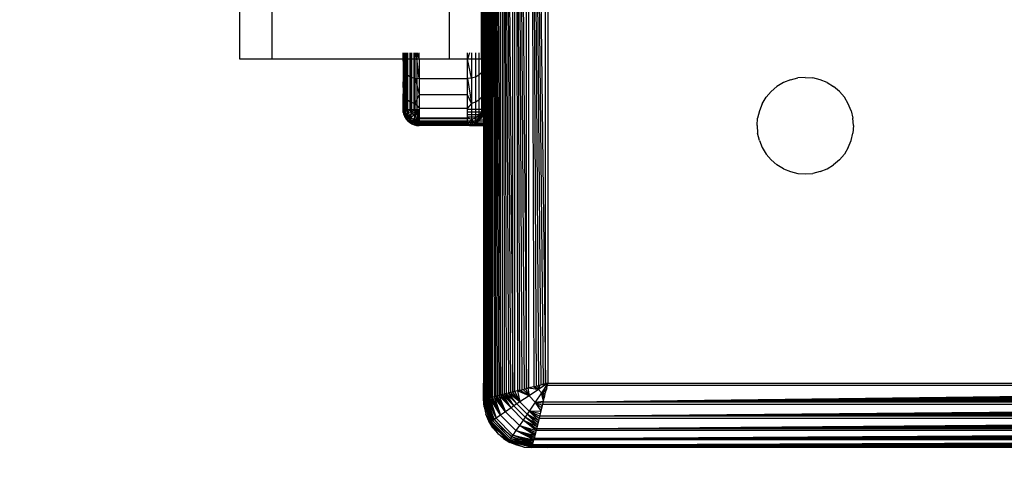
# Model space of a CAD drawing. Units: millimetres. Extents: x 21801 to 28795, y -7629 to 235.
# Drawn here: x 25387 to 25448, y -4047 to -4020 of the extents above; entities that cross this region are included whole.
import ezdxf

# ---------------------------------------------------------------- set-up
doc = ezdxf.new("R2010")
doc.units = ezdxf.units.MM
doc.layers.add('Strefa bezpieczna', color=8, linetype='Continuous')
doc.dimstyles.get("Standard").update_dxf_attribs({"dimtxt": 180, "dimasz": 200, "dimexe": 0.18, "dimexo": 0.0625, "dimgap": 200, "dimtad": 0, "dimtih": 1, "dimtoh": 1, "dimlfac": 0.001, "dimzin": 0, "dimdsep": 46, "dimtxsty": 'Standard', "dimcen": 0.09, "dimse1": 1, "dimse2": 1, "dimadec": 0, "dimazin": 0, "dimtfac": 1, "dimtdec": 4, "dimtofl": 0, "dimtmove": 0, "dimatfit": 3, "dimfxl": 1, "dimtolj": 1, "dimtzin": 0, "dimarcsym": 0})

# ---------------------------------------------------------------- blocks, each defined once
blk = doc.blocks.new('*D104')
at = {"layer": 'Defpoints', "color": 0}
for p in [(24705.86, -1108.482), (22039.264, -7629.137), (26341.377, -7629.137)]:
    blk.add_point(p, dxfattribs=at)
at = {"layer": 'Strefa bezpieczna', "color": 0, "lineweight": -2}
for p, q in [((22039.264, -1308.482), (22039.264, -4078.81)), ((22039.264, -7429.137), (22039.264, -4658.81))]:
    blk.add_line(p, q, dxfattribs=at)
at = {"layer": 'Strefa bezpieczna', "color": 0}
for points in [[(22072.597, -1308.482), (22005.931, -1308.482), (22039.264, -1108.482)], [(22005.931, -7429.137), (22072.597, -7429.137), (22039.264, -7629.137)]]:
    blk.add_solid(points, dxfattribs=at)
at = {"layer": 'Strefa bezpieczna', "color": 0, "insert": (22039.264, -4368.81), "char_height": 180, "attachment_point": 5}
blk.add_mtext('\\A1;6.52', dxfattribs=at)
blk = doc.blocks.new('*D105')
at = {"layer": 'Defpoints', "color": 0}
for p in [(26205.348, -2616.193), (23235.894, -5665.285), (26441.36, -5665.285)]:
    blk.add_point(p, dxfattribs=at)
at = {"layer": 'Strefa bezpieczna', "color": 0, "lineweight": -2}
for p, q in [((23235.894, -2816.193), (23235.894, -3794.19)), ((23235.894, -5465.285), (23235.894, -4374.19))]:
    blk.add_line(p, q, dxfattribs=at)
at = {"layer": 'Strefa bezpieczna', "color": 0}
for points in [[(23269.227, -2816.193), (23202.561, -2816.193), (23235.894, -2616.193)], [(23202.561, -5465.285), (23269.227, -5465.285), (23235.894, -5665.285)]]:
    blk.add_solid(points, dxfattribs=at)
at = {"layer": 'Strefa bezpieczna', "color": 0, "insert": (23235.894, -4084.19), "char_height": 180, "attachment_point": 5}
blk.add_mtext('\\A1;3.05', dxfattribs=at)

msp = doc.modelspace()

# ---------------------------------------------------------------- linework, layer by layer
for p, q in [((25415.957, -4043.2), (25415.957, -3959.549)), ((25416.037, -4043.33), (25416.037, -3959.419)), ((25416.037, -3959.419), (25416.34, -4043.254)), ((25416.037, -3959.419), (25416.271, -4043.272)), ((25416.037, -3959.419), (25416.203, -4043.289)), ((25416.037, -3959.419), (25416.141, -4043.304)), ((25416.037, -3959.419), (25416.086, -4043.318)), ((25416.34, -4043.254), (25416.345, -3959.496)), ((25416.425, -4043.233), (25416.425, -3959.516)), ((25416.425, -3959.516), (25416.917, -4043.11)), ((25416.425, -3959.516), (25416.807, -4043.138)), ((25416.425, -3959.516), (25416.703, -4043.164)), ((25416.425, -3959.516), (25416.605, -4043.188)), ((25416.425, -3959.516), (25416.512, -4043.211)), ((25416.917, -4043.11), (25416.917, -3959.639)), ((25417.032, -4043.081), (25417.032, -3959.667)), ((25417.032, -3959.667), (25417.671, -4042.922)), ((25417.032, -3959.667), (25417.535, -4042.956)), ((25417.032, -3959.667), (25417.404, -4042.989)), ((25417.032, -3959.667), (25417.275, -4043.021)), ((25417.032, -3959.667), (25417.151, -4043.052)), ((25417.671, -4042.922), (25417.671, -3959.827)), ((25417.81, -4042.887), (25417.81, -3959.862)), ((25417.81, -3959.862), (25418.536, -4042.705)), ((25417.81, -3959.862), (25418.388, -4042.742)), ((25417.81, -3959.862), (25418.241, -4042.779)), ((25417.81, -3959.862), (25418.095, -4042.816)), ((25417.81, -3959.862), (25417.966, -4042.848)), ((25418.536, -4042.705), (25418.536, -3960.043)), ((25418.685, -4042.668), (25418.685, -3960.081)), ((25418.685, -3960.081), (25419.718, -4042.41)), ((25418.685, -3960.081), (25419.573, -4042.446)), ((25418.685, -3960.081), (25419.427, -4042.483)), ((25418.685, -3960.081), (25419.28, -4042.519)), ((25418.685, -3960.081), (25419.132, -4042.556)), ((25418.685, -3960.081), (25418.983, -4042.594)), ((25419.718, -4042.41), (25419.718, -3960.339)), ((25419.86, -3960.374), (25419.86, -4042.374)), ((25402.716, -4022.239), (25402.716, -3998.362)), ((25413.716, -3998.362), (25413.716, -4022.239)), ((25415.86, -4006.355), (25415.957, -4043.2)), ((25415.716, -4016.374), (25415.716, -4022.239)), ((25415.86, -4025.374), (25415.86, -4016.374)), ((25400.716, -4022.239), (25400.716, -4017.461)), ((25415.726, -4018.833), (25415.726, -4021.124)), ((25415.826, -4021.004), (25415.826, -4018.771)), ((25415.86, -4019.156), (25415.86, -4020.46)), ((25415.826, -4021.004), (25415.726, -4021.124)), ((25415.86, -4020.46), (25415.826, -4021.004)), ((25415.826, -4022.921), (25415.826, -4021.004)), ((25415.826, -4021.004), (25415.86, -4021.664)), ((25415.86, -4022.738), (25415.826, -4021.004)), ((25415.726, -4021.124), (25415.726, -4023.092)), ((25410.86, -4022.239), (25410.86, -4021.845)), ((25410.894, -4022.921), (25410.865, -4021.845)), ((25410.894, -4021.845), (25410.894, -4022.921)), ((25410.909, -4022.239), (25410.909, -4021.845)), ((25410.969, -4022.239), (25410.969, -4021.845)), ((25410.994, -4023.092), (25410.994, -4021.845)), ((25411.051, -4021.845), (25411.051, -4022.239)), ((25411.153, -4022.239), (25411.153, -4021.845)), ((25411.153, -4023.238), (25411.153, -4021.845)), ((25411.272, -4021.845), (25411.272, -4022.239)), ((25411.36, -4023.351), (25411.36, -4021.845)), ((25411.406, -4022.239), (25411.406, -4021.845)), ((25411.551, -4022.239), (25411.551, -4021.845)), ((25411.601, -4023.421), (25411.601, -4021.845)), ((25411.86, -4023.445), (25411.662, -4021.845)), ((25411.704, -4021.845), (25411.704, -4022.239)), ((25411.742, -4021.845), (25411.86, -4022.252)), ((25411.86, -4022.252), (25411.86, -4021.845)), ((25414.86, -4022.252), (25414.86, -4021.845)), ((25414.978, -4021.845), (25414.86, -4022.252)), ((25415.119, -4021.845), (25415.119, -4023.421)), ((25415.36, -4021.845), (25415.36, -4023.351)), ((25415.567, -4021.845), (25415.567, -4023.238)), ((25402.716, -4022.239), (25400.716, -4022.239)), ((25410.86, -4022.239), (25402.716, -4022.239)), ((25410.909, -4022.239), (25410.86, -4022.239)), ((25410.86, -4022.239), (25410.86, -4025.374)), ((25410.86, -4022.738), (25410.894, -4022.921)), ((25410.86, -4022.738), (25410.894, -4024.393)), ((25410.909, -4025.374), (25410.909, -4022.239)), ((25410.969, -4022.239), (25410.909, -4022.239)), ((25410.969, -4025.374), (25410.969, -4022.239)), ((25411.051, -4022.239), (25410.969, -4022.239)), ((25411.051, -4022.239), (25411.051, -4025.374)), ((25411.153, -4022.239), (25411.051, -4022.239)), ((25411.153, -4025.374), (25411.153, -4022.239)), ((25411.272, -4022.239), (25411.153, -4022.239)), ((25411.272, -4022.239), (25411.272, -4025.374)), ((25411.406, -4022.239), (25411.272, -4022.239)), ((25411.406, -4025.374), (25411.406, -4022.239)), ((25411.551, -4022.239), (25411.406, -4022.239)), ((25411.551, -4025.374), (25411.551, -4022.239)), ((25411.704, -4022.239), (25411.551, -4022.239)), ((25411.704, -4022.239), (25411.704, -4025.374)), ((25411.86, -4022.252), (25411.704, -4022.239)), ((25413.716, -4022.239), (25411.86, -4022.252)), ((25411.86, -4022.252), (25411.86, -4023.445)), ((25414.86, -4022.252), (25413.716, -4022.239)), ((25415.716, -4022.239), (25414.86, -4022.252)), ((25414.86, -4023.445), (25414.86, -4022.252)), ((25415.119, -4023.421), (25414.86, -4022.252)), ((25415.86, -4022.738), (25415.826, -4022.921)), ((25410.894, -4022.921), (25410.994, -4023.092)), ((25410.894, -4022.921), (25410.894, -4024.393)), ((25410.994, -4024.602), (25410.994, -4023.092)), ((25410.994, -4023.092), (25411.153, -4023.238)), ((25411.153, -4024.781), (25411.153, -4023.238)), ((25411.153, -4023.238), (25411.36, -4023.351)), ((25411.36, -4024.919), (25411.36, -4023.351)), ((25411.36, -4023.351), (25411.601, -4023.421)), ((25411.601, -4025.005), (25411.601, -4023.421)), ((25411.601, -4023.421), (25411.86, -4023.445)), ((25411.601, -4023.421), (25411.86, -4024.465)), ((25411.86, -4023.445), (25414.86, -4023.445)), ((25411.86, -4023.445), (25411.86, -4024.465)), ((25415.119, -4023.421), (25414.86, -4023.445)), ((25414.86, -4024.465), (25414.86, -4023.445)), ((25414.86, -4023.445), (25415.119, -4025.005)), ((25415.36, -4023.351), (25415.119, -4023.421)), ((25415.119, -4023.421), (25415.119, -4025.005)), ((25415.567, -4023.238), (25415.36, -4023.351)), ((25415.36, -4023.351), (25415.36, -4024.919)), ((25415.726, -4023.092), (25415.567, -4023.238)), ((25415.567, -4023.238), (25415.567, -4024.781)), ((25415.826, -4022.921), (25415.726, -4023.092)), ((25415.726, -4023.092), (25415.726, -4024.602)), ((25415.826, -4024.393), (25415.826, -4022.921)), ((25415.826, -4022.921), (25415.86, -4023.656)), ((25434.933, -4023.521), (25435.391, -4023.411)), ((25435.86, -4023.374), (25435.391, -4023.411)), ((25435.86, -4023.374), (25436.329, -4023.411)), ((25436.787, -4023.521), (25436.329, -4023.411)), ((25410.894, -4024.393), (25410.86, -4023.656)), ((25415.826, -4024.393), (25415.86, -4023.656)), ((25433.739, -4024.253), (25434.097, -4023.947)), ((25434.498, -4023.701), (25434.097, -4023.947)), ((25434.933, -4023.521), (25434.498, -4023.701)), ((25437.222, -4023.701), (25436.787, -4023.521)), ((25437.222, -4023.701), (25437.623, -4023.947)), ((25437.981, -4024.253), (25437.623, -4023.947)), ((25410.86, -4024.934), (25410.86, -4024.393)), ((25410.86, -4024.393), (25410.894, -4024.393)), ((25410.894, -4024.393), (25410.994, -4024.602)), ((25410.894, -4024.393), (25410.894, -4025.318)), ((25410.994, -4025.551), (25410.994, -4024.602)), ((25410.994, -4024.602), (25411.153, -4024.781)), ((25411.601, -4025.005), (25411.86, -4024.465)), ((25411.86, -4024.465), (25411.86, -4025.284)), ((25414.86, -4024.465), (25411.86, -4024.465)), ((25414.86, -4025.284), (25414.86, -4024.465)), ((25415.119, -4025.005), (25414.86, -4024.465)), ((25415.726, -4024.602), (25415.567, -4024.781)), ((25415.826, -4024.393), (25415.726, -4024.602)), ((25415.726, -4024.602), (25415.726, -4025.551)), ((25415.826, -4025.318), (25415.826, -4024.393)), ((25415.86, -4024.393), (25415.826, -4024.393)), ((25433.187, -4025.012), (25433.433, -4024.611)), ((25433.739, -4024.253), (25433.433, -4024.611)), ((25437.981, -4024.253), (25438.287, -4024.611)), ((25438.533, -4025.012), (25438.287, -4024.611)), ((25410.86, -4025.264), (25410.86, -4024.934)), ((25410.86, -4024.934), (25410.894, -4025.318)), ((25410.86, -4025.374), (25410.86, -4025.264)), ((25410.894, -4025.318), (25410.86, -4025.264)), ((25410.86, -4025.264), (25410.872, -4025.531)), ((25411.153, -4025.751), (25411.153, -4024.781)), ((25411.153, -4024.781), (25411.36, -4024.919)), ((25411.36, -4025.904), (25411.36, -4024.919)), ((25411.36, -4024.919), (25411.601, -4025.005)), ((25411.601, -4026.001), (25411.601, -4025.005)), ((25411.601, -4025.005), (25411.86, -4025.284)), ((25411.86, -4025.284), (25414.86, -4025.284)), ((25411.86, -4025.284), (25411.86, -4025.374)), ((25415.119, -4025.005), (25414.86, -4025.284)), ((25414.86, -4025.374), (25414.86, -4025.284)), ((25415.36, -4024.919), (25415.119, -4025.005)), ((25415.119, -4025.005), (25415.119, -4026.001)), ((25415.567, -4024.781), (25415.36, -4024.919)), ((25415.36, -4024.919), (25415.36, -4025.904)), ((25415.567, -4024.781), (25415.567, -4025.751)), ((25415.86, -4024.934), (25415.826, -4025.318)), ((25415.826, -4025.318), (25415.86, -4025.264)), ((25415.848, -4025.531), (25415.86, -4025.264)), ((25433.187, -4025.012), (25433.007, -4025.447)), ((25438.713, -4025.447), (25438.533, -4025.012)), ((25410.86, -4025.374), (25410.872, -4025.531)), ((25410.86, -4025.374), (25410.909, -4025.374)), ((25410.894, -4025.318), (25410.872, -4025.531)), ((25410.927, -4025.624), (25410.872, -4025.374)), ((25410.872, -4025.531), (25410.872, -4025.374)), ((25410.872, -4025.531), (25410.909, -4025.683)), ((25410.927, -4025.624), (25410.872, -4025.531)), ((25410.894, -4025.318), (25410.994, -4025.551)), ((25410.894, -4025.318), (25410.909, -4025.683)), ((25410.909, -4025.374), (25410.969, -4025.374)), ((25410.927, -4025.624), (25410.909, -4025.374)), ((25410.909, -4025.374), (25411.024, -4025.599)), ((25410.909, -4025.683), (25410.994, -4025.551)), ((25410.909, -4025.683), (25410.927, -4025.624)), ((25410.909, -4025.683), (25410.969, -4025.828)), ((25410.927, -4025.624), (25411.024, -4025.599)), ((25411.024, -4025.857), (25410.927, -4025.624)), ((25410.969, -4025.374), (25411.051, -4025.374)), ((25410.969, -4025.374), (25411.024, -4025.599)), ((25410.969, -4025.828), (25410.994, -4025.551)), ((25410.969, -4025.828), (25411.051, -4025.962)), ((25410.969, -4025.828), (25411.024, -4025.857)), ((25410.994, -4025.551), (25411.153, -4025.751)), ((25410.994, -4025.551), (25411.051, -4025.962)), ((25411.024, -4025.599), (25411.051, -4025.374)), ((25411.024, -4025.599), (25411.177, -4025.557)), ((25411.024, -4025.599), (25411.11, -4025.807)), ((25411.024, -4025.857), (25411.11, -4025.807)), ((25411.177, -4026.057), (25411.024, -4025.857)), ((25411.024, -4025.857), (25411.051, -4025.962)), ((25411.153, -4026.081), (25411.024, -4025.857)), ((25411.051, -4025.374), (25411.153, -4025.374)), ((25411.177, -4025.557), (25411.051, -4025.374)), ((25411.153, -4025.751), (25411.051, -4025.962)), ((25411.11, -4025.807), (25411.248, -4025.728)), ((25411.11, -4025.807), (25411.248, -4025.987)), ((25411.153, -4025.374), (25411.272, -4025.374)), ((25411.153, -4025.374), (25411.177, -4025.557)), ((25411.153, -4025.374), (25411.377, -4025.504)), ((25411.153, -4026.081), (25411.153, -4025.751)), ((25411.153, -4025.751), (25411.36, -4025.904)), ((25411.153, -4026.081), (25411.36, -4025.904)), ((25411.177, -4025.557), (25411.377, -4025.504)), ((25411.177, -4025.557), (25411.248, -4025.728)), ((25411.248, -4025.728), (25411.427, -4025.624)), ((25411.248, -4025.728), (25411.36, -4025.874)), ((25411.248, -4025.987), (25411.36, -4025.874)), ((25411.272, -4025.374), (25411.406, -4025.374)), ((25411.377, -4025.504), (25411.272, -4025.374)), ((25411.36, -4025.904), (25411.272, -4026.183)), ((25411.36, -4025.874), (25411.506, -4025.728)), ((25411.36, -4025.874), (25411.506, -4025.987)), ((25411.406, -4026.265), (25411.36, -4025.904)), ((25411.36, -4025.904), (25411.601, -4026.001)), ((25411.406, -4025.374), (25411.377, -4025.504)), ((25411.377, -4025.504), (25411.61, -4025.441)), ((25411.377, -4025.504), (25411.427, -4025.624)), ((25411.406, -4025.374), (25411.551, -4025.374)), ((25411.406, -4025.374), (25411.61, -4025.441)), ((25411.427, -4025.624), (25411.636, -4025.504)), ((25411.427, -4025.624), (25411.506, -4025.728)), ((25411.506, -4025.728), (25411.677, -4025.557)), ((25411.506, -4025.728), (25411.61, -4025.807)), ((25411.506, -4025.987), (25411.61, -4025.807)), ((25411.551, -4025.374), (25411.704, -4025.374)), ((25411.551, -4025.374), (25411.61, -4025.441)), ((25411.601, -4026.001), (25411.86, -4025.885)), ((25411.61, -4025.441), (25411.86, -4025.374)), ((25411.61, -4025.441), (25411.704, -4025.374)), ((25411.61, -4025.441), (25411.636, -4025.504)), ((25411.61, -4025.807), (25411.731, -4025.599)), ((25411.61, -4025.807), (25411.731, -4025.857)), ((25411.636, -4025.504), (25411.86, -4025.374)), ((25411.636, -4025.504), (25411.677, -4025.557)), ((25411.677, -4025.557), (25411.86, -4025.374)), ((25411.677, -4025.557), (25411.731, -4025.599)), ((25411.677, -4026.057), (25411.731, -4025.857)), ((25411.704, -4025.374), (25411.86, -4025.374)), ((25411.731, -4025.599), (25411.86, -4025.374)), ((25411.731, -4025.599), (25411.793, -4025.624)), ((25411.731, -4025.857), (25411.793, -4025.624)), ((25411.86, -4025.683), (25411.731, -4025.857)), ((25411.731, -4025.857), (25411.86, -4025.828)), ((25411.731, -4025.857), (25411.86, -4025.962)), ((25411.793, -4025.624), (25411.86, -4025.374)), ((25411.793, -4025.624), (25411.86, -4025.531)), ((25411.793, -4025.624), (25411.86, -4025.683)), ((25411.86, -4025.374), (25411.86, -4025.885)), ((25411.86, -4025.885), (25414.86, -4025.885)), ((25411.86, -4025.885), (25411.86, -4025.962)), ((25415.86, -4025.374), (25414.86, -4025.374)), ((25414.86, -4025.531), (25414.86, -4025.374)), ((25415.848, -4025.531), (25414.86, -4025.531)), ((25414.86, -4025.683), (25414.86, -4025.531)), ((25414.86, -4025.683), (25415.811, -4025.683)), ((25414.86, -4025.828), (25414.86, -4025.683)), ((25414.86, -4025.828), (25415.751, -4025.828)), ((25414.86, -4025.885), (25414.86, -4025.828)), ((25414.86, -4025.957), (25414.86, -4025.885)), ((25415.119, -4026.001), (25414.86, -4025.885)), ((25415.36, -4025.904), (25415.119, -4026.001)), ((25415.36, -4025.904), (25415.314, -4026.265)), ((25415.567, -4025.751), (25415.36, -4025.904)), ((25415.36, -4025.904), (25415.448, -4026.183)), ((25415.567, -4025.751), (25415.448, -4026.183)), ((25415.726, -4025.551), (25415.567, -4025.751)), ((25415.567, -4026.081), (25415.726, -4025.551)), ((25415.567, -4025.751), (25415.567, -4026.081)), ((25415.726, -4025.551), (25415.669, -4025.962)), ((25415.669, -4025.962), (25415.751, -4025.828)), ((25415.826, -4025.318), (25415.726, -4025.551)), ((25415.726, -4025.551), (25415.811, -4025.683)), ((25415.726, -4025.551), (25415.751, -4025.828)), ((25415.811, -4025.683), (25415.751, -4025.828)), ((25415.751, -4025.828), (25415.86, -4025.816)), ((25415.826, -4025.318), (25415.811, -4025.683)), ((25415.848, -4025.531), (25415.811, -4025.683)), ((25415.811, -4025.683), (25415.86, -4025.668)), ((25415.826, -4025.318), (25415.848, -4025.531)), ((25415.848, -4025.531), (25415.86, -4025.374)), ((25415.848, -4025.531), (25415.86, -4025.668)), ((25415.86, -4025.668), (25415.86, -4025.816)), ((25415.86, -4025.816), (25415.86, -4025.955)), ((25432.86, -4026.374), (25432.897, -4025.905)), ((25433.007, -4025.447), (25432.897, -4025.905)), ((25438.713, -4025.447), (25438.823, -4025.905)), ((25438.86, -4026.374), (25438.823, -4025.905)), ((25411.051, -4025.962), (25411.153, -4026.081)), ((25411.153, -4026.081), (25411.177, -4026.057)), ((25411.153, -4026.081), (25411.272, -4026.183)), ((25411.177, -4026.057), (25411.248, -4025.987)), ((25411.377, -4026.211), (25411.177, -4026.057)), ((25411.177, -4026.057), (25411.272, -4026.183)), ((25411.248, -4025.987), (25411.427, -4026.124)), ((25411.272, -4026.183), (25411.406, -4026.265)), ((25411.377, -4026.211), (25411.272, -4026.183)), ((25411.377, -4026.211), (25411.427, -4026.124)), ((25411.61, -4026.307), (25411.377, -4026.211)), ((25411.406, -4026.265), (25411.377, -4026.211)), ((25411.406, -4026.265), (25411.601, -4026.001)), ((25411.406, -4026.265), (25411.551, -4026.325)), ((25411.427, -4026.124), (25411.506, -4025.987)), ((25411.427, -4026.124), (25411.636, -4026.211)), ((25411.506, -4025.987), (25411.677, -4026.057)), ((25411.551, -4026.325), (25411.601, -4026.001)), ((25411.551, -4026.325), (25411.61, -4026.307)), ((25411.551, -4026.325), (25411.704, -4026.362)), ((25411.601, -4026.001), (25411.86, -4026.251)), ((25411.601, -4026.001), (25411.704, -4026.362)), ((25411.61, -4026.307), (25411.636, -4026.211)), ((25411.86, -4026.265), (25411.61, -4026.307)), ((25411.61, -4026.307), (25411.704, -4026.362)), ((25411.61, -4026.307), (25411.86, -4026.362)), ((25411.61, -4026.307), (25411.86, -4026.325)), ((25411.636, -4026.211), (25411.677, -4026.057)), ((25411.636, -4026.211), (25411.86, -4026.081)), ((25411.636, -4026.211), (25411.86, -4026.183)), ((25411.636, -4026.211), (25411.86, -4026.265)), ((25411.86, -4025.962), (25411.677, -4026.057)), ((25411.86, -4026.081), (25411.677, -4026.057)), ((25411.704, -4026.362), (25411.86, -4026.251)), ((25411.704, -4026.362), (25411.86, -4026.374)), ((25411.86, -4026.362), (25411.704, -4026.362)), ((25414.86, -4025.957), (25411.86, -4025.962)), ((25411.86, -4025.962), (25411.86, -4026.081)), ((25411.86, -4026.081), (25411.86, -4026.183)), ((25411.86, -4026.081), (25414.86, -4026.081)), ((25411.86, -4026.183), (25411.86, -4026.251)), ((25414.86, -4026.187), (25411.86, -4026.183)), ((25414.86, -4026.251), (25411.86, -4026.251)), ((25411.86, -4026.251), (25411.86, -4026.325)), ((25411.86, -4026.325), (25411.86, -4026.374)), ((25411.86, -4026.325), (25414.86, -4026.329)), ((25414.86, -4026.374), (25411.86, -4026.374)), ((25415.669, -4025.962), (25414.86, -4025.957)), ((25414.86, -4026.081), (25414.86, -4025.957)), ((25415.119, -4026.001), (25414.86, -4026.251)), ((25414.86, -4026.187), (25414.86, -4026.081)), ((25414.86, -4026.081), (25415.567, -4026.081)), ((25414.86, -4026.251), (25414.86, -4026.187)), ((25415.441, -4026.188), (25414.86, -4026.187)), ((25414.86, -4026.329), (25414.86, -4026.251)), ((25414.86, -4026.251), (25415.314, -4026.265)), ((25414.86, -4026.251), (25415.016, -4026.362)), ((25414.86, -4026.329), (25415.169, -4026.325)), ((25414.86, -4026.374), (25414.86, -4026.329)), ((25415.005, -4026.364), (25414.86, -4026.374)), ((25415.005, -4026.364), (25415.169, -4026.325)), ((25415.005, -4026.364), (25415.86, -4026.374)), ((25415.119, -4026.001), (25415.016, -4026.362)), ((25415.119, -4026.001), (25415.314, -4026.265)), ((25415.119, -4026.001), (25415.169, -4026.325)), ((25415.314, -4026.265), (25415.169, -4026.325)), ((25415.169, -4026.325), (25415.86, -4026.33)), ((25415.441, -4026.188), (25415.314, -4026.265)), ((25415.314, -4026.265), (25415.86, -4026.272)), ((25415.441, -4026.188), (25415.567, -4026.081)), ((25415.441, -4026.188), (25415.86, -4026.188)), ((25415.669, -4025.962), (25415.567, -4026.081)), ((25415.567, -4026.081), (25415.86, -4026.081)), ((25415.669, -4025.962), (25415.86, -4025.955)), ((25415.86, -4025.955), (25415.86, -4026.081)), ((25415.86, -4026.081), (25415.86, -4026.188)), ((25415.86, -4026.188), (25415.86, -4026.272)), ((25415.86, -4026.272), (25415.86, -4026.33)), ((25415.86, -4026.33), (25415.86, -4026.374)), ((25415.86, -4026.374), (25415.86, -4042.374)), ((25415.86, -4026.374), (25415.902, -4042.908)), ((25432.86, -4026.374), (25432.897, -4026.844)), ((25438.86, -4026.374), (25438.823, -4026.844)), ((25433.007, -4027.301), (25432.897, -4026.844)), ((25438.713, -4027.301), (25438.823, -4026.844)), ((25433.007, -4027.301), (25433.187, -4027.736)), ((25433.187, -4027.736), (25433.433, -4028.138)), ((25438.533, -4027.736), (25438.287, -4028.138)), ((25438.533, -4027.736), (25438.713, -4027.301)), ((25433.739, -4028.496), (25433.433, -4028.138)), ((25437.981, -4028.496), (25438.287, -4028.138)), ((25433.739, -4028.496), (25434.097, -4028.801)), ((25434.498, -4029.047), (25434.097, -4028.801)), ((25437.222, -4029.047), (25437.623, -4028.801)), ((25437.981, -4028.496), (25437.623, -4028.801)), ((25434.498, -4029.047), (25434.933, -4029.228)), ((25434.933, -4029.228), (25435.391, -4029.337)), ((25435.391, -4029.337), (25435.86, -4029.374)), ((25435.86, -4029.374), (25436.329, -4029.337)), ((25436.787, -4029.228), (25436.329, -4029.337)), ((25436.787, -4029.228), (25437.222, -4029.047)), ((25415.902, -4042.908), (25415.86, -4042.374)), ((25415.86, -4043.374), (25415.86, -4042.374)), ((25419.86, -4042.374), (25419.272, -4042.767)), ((25419.86, -4042.374), (25419.427, -4042.483)), ((25419.86, -4042.374), (25419.468, -4042.963)), ((25419.573, -4042.446), (25419.718, -4042.41)), ((25419.718, -4042.41), (25419.86, -4042.374)), ((25419.815, -4042.555), (25419.86, -4042.374)), ((25419.824, -4042.517), (25419.86, -4042.374)), ((25419.86, -4042.374), (25501.86, -4042.374)), ((25415.909, -4043), (25415.902, -4042.908)), ((25415.909, -4043), (25415.902, -4043.364)), ((25415.957, -4043.2), (25415.909, -4043)), ((25417.275, -4043.021), (25417.151, -4043.052)), ((25417.404, -4042.989), (25417.275, -4043.021)), ((25417.75, -4043.789), (25417.275, -4043.021)), ((25417.933, -4043.665), (25417.275, -4043.021)), ((25417.535, -4042.956), (25417.404, -4042.989)), ((25417.933, -4043.665), (25417.404, -4042.989)), ((25418.119, -4043.54), (25417.404, -4042.989)), ((25417.671, -4042.922), (25417.535, -4042.956)), ((25417.535, -4042.956), (25418.119, -4043.54)), ((25417.81, -4042.887), (25417.671, -4042.922)), ((25418.119, -4043.54), (25417.671, -4042.922)), ((25417.966, -4042.848), (25417.81, -4042.887)), ((25417.81, -4042.887), (25418.119, -4043.54)), ((25418.095, -4042.816), (25417.966, -4042.848)), ((25417.966, -4042.848), (25418.119, -4043.54)), ((25418.689, -4043.156), (25417.966, -4042.848)), ((25418.095, -4042.816), (25418.241, -4042.779)), ((25418.146, -4042.803), (25418.689, -4043.156)), ((25418.241, -4042.779), (25418.388, -4042.742)), ((25418.689, -4043.156), (25418.315, -4042.761)), ((25418.388, -4042.742), (25418.536, -4042.705)), ((25418.47, -4042.722), (25418.689, -4043.156)), ((25418.536, -4042.705), (25418.685, -4042.668)), ((25418.612, -4042.686), (25418.689, -4043.156)), ((25419.272, -4042.767), (25418.612, -4042.686)), ((25418.983, -4042.594), (25418.685, -4042.668)), ((25419.272, -4042.767), (25418.689, -4043.156)), ((25418.739, -4042.655), (25419.272, -4042.767)), ((25418.957, -4042.6), (25419.272, -4042.767)), ((25418.983, -4042.594), (25419.132, -4042.556)), ((25419.272, -4042.767), (25419.077, -4042.57)), ((25419.468, -4042.963), (25419.078, -4043.545)), ((25419.132, -4042.556), (25419.28, -4042.519)), ((25419.209, -4042.537), (25419.272, -4042.767)), ((25419.353, -4042.501), (25419.272, -4042.767)), ((25419.468, -4042.963), (25419.272, -4042.767)), ((25419.28, -4042.519), (25419.427, -4042.483)), ((25419.427, -4042.483), (25419.573, -4042.446)), ((25419.468, -4042.963), (25419.772, -4042.724)), ((25419.733, -4042.881), (25419.468, -4042.963)), ((25419.58, -4043.496), (25419.468, -4042.963)), ((25419.634, -4043.277), (25419.468, -4042.963)), ((25419.664, -4043.158), (25419.468, -4042.963)), ((25419.697, -4043.026), (25419.468, -4042.963)), ((25419.566, -4043.55), (25419.824, -4042.517)), ((25419.566, -4043.55), (25501.896, -4042.517)), ((25419.566, -4043.55), (25501.932, -4042.661)), ((25419.566, -4043.55), (25501.968, -4042.807)), ((25419.566, -4043.55), (25502.005, -4042.954)), ((25419.678, -4043.102), (25419.697, -4043.026)), ((25419.697, -4043.026), (25419.715, -4042.954)), ((25419.715, -4042.954), (25419.752, -4042.807)), ((25419.715, -4042.954), (25419.733, -4042.881)), ((25419.733, -4042.881), (25419.752, -4042.807)), ((25419.788, -4042.661), (25419.752, -4042.807)), ((25419.752, -4042.807), (25419.772, -4042.724)), ((25419.772, -4042.724), (25419.788, -4042.661)), ((25419.788, -4042.661), (25419.815, -4042.555)), ((25419.815, -4042.555), (25419.824, -4042.517)), ((25501.896, -4042.517), (25419.824, -4042.517)), ((25415.897, -4043.844), (25415.86, -4043.374)), ((25415.867, -4043.373), (25416.255, -4044.833)), ((25416.291, -4044.807), (25415.867, -4043.373)), ((25415.897, -4043.844), (25415.867, -4043.373)), ((25415.867, -4043.373), (25416.007, -4044.301)), ((25416.291, -4044.807), (25415.884, -4043.368)), ((25415.907, -4043.363), (25416.35, -4044.765)), ((25415.907, -4043.363), (25416.291, -4044.807)), ((25415.931, -4043.357), (25415.957, -4043.35)), ((25416.35, -4044.765), (25415.931, -4043.357)), ((25416.429, -4044.708), (25415.931, -4043.357)), ((25415.957, -4043.2), (25415.957, -4043.35)), ((25415.991, -4043.342), (25415.957, -4043.2)), ((25415.957, -4043.35), (25415.991, -4043.342)), ((25416.429, -4044.708), (25415.972, -4043.346)), ((25415.991, -4043.342), (25416.037, -4043.33)), ((25416.056, -4043.61), (25415.991, -4043.342)), ((25416.027, -4043.333), (25416.528, -4044.637)), ((25416.027, -4043.333), (25416.429, -4044.708)), ((25416.037, -4043.33), (25416.086, -4043.318)), ((25416.296, -4044.19), (25416.056, -4043.61)), ((25416.528, -4044.637), (25416.071, -4043.322)), ((25416.643, -4044.555), (25416.071, -4043.322)), ((25416.086, -4043.318), (25416.141, -4043.304)), ((25416.123, -4043.309), (25416.643, -4044.555)), ((25416.141, -4043.304), (25416.203, -4043.289)), ((25416.643, -4044.555), (25416.184, -4043.293)), ((25416.203, -4043.289), (25416.271, -4043.272)), ((25416.257, -4043.275), (25416.643, -4044.555)), ((25416.916, -4044.364), (25416.257, -4043.275)), ((25416.34, -4043.254), (25416.271, -4043.272)), ((25416.425, -4043.233), (25416.34, -4043.254)), ((25416.34, -4043.254), (25416.916, -4044.364)), ((25416.512, -4043.211), (25416.425, -4043.233)), ((25416.916, -4044.364), (25416.425, -4043.233)), ((25416.605, -4043.188), (25416.512, -4043.211)), ((25416.512, -4043.211), (25416.916, -4044.364)), ((25417.229, -4044.146), (25416.512, -4043.211)), ((25416.703, -4043.164), (25416.605, -4043.188)), ((25416.605, -4043.188), (25417.229, -4044.146)), ((25416.807, -4043.138), (25416.703, -4043.164)), ((25417.229, -4044.146), (25416.703, -4043.164)), ((25416.917, -4043.11), (25416.807, -4043.138)), ((25416.807, -4043.138), (25417.229, -4044.146)), ((25417.572, -4043.911), (25416.807, -4043.138)), ((25417.032, -4043.081), (25416.917, -4043.11)), ((25416.917, -4043.11), (25417.572, -4043.911)), ((25417.151, -4043.052), (25417.032, -4043.081)), ((25417.572, -4043.911), (25417.032, -4043.081)), ((25417.75, -4043.789), (25417.032, -4043.081)), ((25417.151, -4043.052), (25417.75, -4043.789)), ((25418.119, -4043.54), (25417.933, -4043.665)), ((25418.689, -4043.156), (25418.119, -4043.54)), ((25418.695, -4044.116), (25418.119, -4043.54)), ((25419.078, -4043.545), (25418.689, -4043.156)), ((25419.078, -4043.545), (25418.695, -4044.116)), ((25419.078, -4043.545), (25419.58, -4043.496)), ((25419.432, -4044.088), (25419.078, -4043.545)), ((25419.474, -4043.92), (25419.078, -4043.545)), ((25419.513, -4043.764), (25419.078, -4043.545)), ((25419.548, -4043.622), (25419.078, -4043.545)), ((25419.566, -4043.55), (25419.529, -4043.699)), ((25419.566, -4043.55), (25502.042, -4043.102)), ((25419.566, -4043.55), (25502.079, -4043.251)), ((25419.566, -4043.55), (25419.58, -4043.496)), ((25502.154, -4043.55), (25419.566, -4043.55)), ((25419.58, -4043.496), (25419.634, -4043.277)), ((25419.634, -4043.277), (25419.664, -4043.158)), ((25419.634, -4043.277), (25419.641, -4043.251)), ((25419.641, -4043.251), (25419.664, -4043.158)), ((25419.664, -4043.158), (25419.678, -4043.102)), ((25415.897, -4043.844), (25416.007, -4044.301)), ((25416.624, -4044.726), (25416.296, -4044.19)), ((25417.229, -4044.146), (25416.916, -4044.364)), ((25417.572, -4043.911), (25417.229, -4044.146)), ((25418.088, -4045.005), (25417.229, -4044.146)), ((25417.75, -4043.789), (25417.572, -4043.911)), ((25418.323, -4044.663), (25417.572, -4043.911)), ((25417.933, -4043.665), (25417.75, -4043.789)), ((25418.445, -4044.484), (25417.75, -4043.789)), ((25418.569, -4044.302), (25417.933, -4043.665)), ((25418.695, -4044.116), (25418.569, -4044.302)), ((25418.695, -4044.116), (25419.432, -4044.088)), ((25419.279, -4044.699), (25418.695, -4044.116)), ((25419.313, -4044.563), (25418.695, -4044.116)), ((25419.347, -4044.425), (25418.695, -4044.116)), ((25419.383, -4044.283), (25418.695, -4044.116)), ((25419.347, -4044.425), (25502.191, -4043.699)), ((25419.529, -4043.699), (25419.347, -4044.425)), ((25419.347, -4044.425), (25502.228, -4043.847)), ((25419.347, -4044.425), (25502.265, -4043.994)), ((25419.347, -4044.425), (25502.301, -4044.139)), ((25419.347, -4044.425), (25502.333, -4044.268)), ((25419.419, -4044.139), (25419.432, -4044.088)), ((25419.432, -4044.088), (25419.455, -4043.994)), ((25419.455, -4043.994), (25419.474, -4043.92)), ((25419.474, -4043.92), (25419.492, -4043.847)), ((25419.529, -4043.699), (25419.492, -4043.847)), ((25419.492, -4043.847), (25419.513, -4043.764)), ((25419.513, -4043.764), (25419.529, -4043.699)), ((25502.191, -4043.699), (25419.529, -4043.699)), ((25416.187, -4044.736), (25416.007, -4044.301)), ((25416.007, -4044.301), (25416.255, -4044.833)), ((25416.433, -4045.138), (25416.187, -4044.736)), ((25416.255, -4044.833), (25416.187, -4044.736)), ((25416.291, -4044.807), (25416.255, -4044.833)), ((25416.255, -4044.833), (25417.402, -4045.979)), ((25416.433, -4045.138), (25416.255, -4044.833)), ((25416.255, -4044.833), (25416.739, -4045.496)), ((25416.35, -4044.765), (25416.291, -4044.807)), ((25417.428, -4045.943), (25416.291, -4044.807)), ((25416.429, -4044.708), (25416.35, -4044.765)), ((25417.47, -4045.885), (25416.35, -4044.765)), ((25416.528, -4044.637), (25416.429, -4044.708)), ((25417.527, -4045.805), (25416.429, -4044.708)), ((25416.643, -4044.555), (25416.528, -4044.637)), ((25417.597, -4045.707), (25416.528, -4044.637)), ((25416.624, -4044.726), (25417.032, -4045.203)), ((25416.916, -4044.364), (25416.643, -4044.555)), ((25417.679, -4045.591), (25416.643, -4044.555)), ((25417.87, -4045.319), (25416.916, -4044.364)), ((25418.323, -4044.663), (25418.088, -4045.005)), ((25418.445, -4044.484), (25418.323, -4044.663)), ((25419.124, -4045.317), (25418.323, -4044.663)), ((25419.153, -4045.203), (25418.323, -4044.663)), ((25419.183, -4045.083), (25418.323, -4044.663)), ((25418.569, -4044.302), (25418.445, -4044.484)), ((25419.183, -4045.083), (25418.445, -4044.484)), ((25419.214, -4044.959), (25418.445, -4044.484)), ((25419.214, -4044.959), (25418.569, -4044.302)), ((25419.246, -4044.831), (25418.569, -4044.302)), ((25419.279, -4044.699), (25418.569, -4044.302)), ((25419.153, -4045.203), (25502.407, -4044.563)), ((25419.313, -4044.563), (25419.153, -4045.203)), ((25419.153, -4045.203), (25502.441, -4044.699)), ((25419.153, -4045.203), (25502.474, -4044.831)), ((25419.214, -4044.959), (25419.246, -4044.831)), ((25419.246, -4044.831), (25419.279, -4044.699)), ((25419.313, -4044.563), (25419.279, -4044.699)), ((25419.347, -4044.425), (25419.313, -4044.563)), ((25502.407, -4044.563), (25419.313, -4044.563)), ((25502.373, -4044.425), (25419.347, -4044.425)), ((25416.433, -4045.138), (25416.739, -4045.496)), ((25417.509, -4045.61), (25417.032, -4045.203)), ((25417.87, -4045.319), (25417.679, -4045.591)), ((25418.088, -4045.005), (25417.87, -4045.319)), ((25418.981, -4045.89), (25417.87, -4045.319)), ((25419.001, -4045.809), (25417.87, -4045.319)), ((25419.023, -4045.722), (25417.87, -4045.319)), ((25417.87, -4045.319), (25419.046, -4045.63)), ((25419.046, -4045.63), (25418.088, -4045.005)), ((25419.071, -4045.531), (25418.088, -4045.005)), ((25419.097, -4045.427), (25418.088, -4045.005)), ((25418.088, -4045.005), (25419.124, -4045.317)), ((25419.124, -4045.317), (25419.001, -4045.809)), ((25419.001, -4045.809), (25502.596, -4045.318)), ((25419.001, -4045.809), (25502.623, -4045.427)), ((25419.071, -4045.531), (25419.097, -4045.427)), ((25419.124, -4045.317), (25419.097, -4045.427)), ((25419.153, -4045.203), (25419.124, -4045.317)), ((25502.596, -4045.318), (25419.124, -4045.317)), ((25419.153, -4045.203), (25502.506, -4044.959)), ((25419.153, -4045.203), (25502.537, -4045.083)), ((25502.567, -4045.203), (25419.153, -4045.203)), ((25417.097, -4045.801), (25416.739, -4045.496)), ((25416.739, -4045.496), (25417.402, -4045.979)), ((25417.097, -4045.801), (25417.498, -4046.047)), ((25417.097, -4045.801), (25417.402, -4045.979)), ((25417.428, -4045.943), (25417.402, -4045.979)), ((25417.402, -4045.979), (25417.498, -4046.047)), ((25417.933, -4046.228), (25417.402, -4045.979)), ((25418.862, -4046.367), (25417.402, -4045.979)), ((25417.402, -4045.979), (25418.391, -4046.337)), ((25417.47, -4045.885), (25417.428, -4045.943)), ((25418.862, -4046.367), (25417.428, -4045.943)), ((25418.866, -4046.351), (25417.428, -4045.943)), ((25418.872, -4046.327), (25417.428, -4045.943)), ((25417.428, -4045.943), (25418.878, -4046.303)), ((25417.527, -4045.805), (25417.47, -4045.885)), ((25418.878, -4046.303), (25417.47, -4045.885)), ((25417.933, -4046.228), (25417.498, -4046.047)), ((25417.509, -4045.61), (25418.044, -4045.938)), ((25417.597, -4045.707), (25417.527, -4045.805)), ((25418.878, -4046.303), (25417.527, -4045.805)), ((25418.888, -4046.262), (25417.527, -4045.805)), ((25418.902, -4046.207), (25417.527, -4045.805)), ((25417.527, -4045.805), (25418.913, -4046.163)), ((25417.679, -4045.591), (25417.597, -4045.707)), ((25418.913, -4046.163), (25417.597, -4045.707)), ((25418.926, -4046.111), (25417.597, -4045.707)), ((25418.926, -4046.111), (25417.679, -4045.591)), ((25418.941, -4046.05), (25417.679, -4045.591)), ((25418.959, -4045.978), (25417.679, -4045.591)), ((25417.679, -4045.591), (25418.981, -4045.89)), ((25418.044, -4045.938), (25418.624, -4046.179)), ((25418.904, -4046.198), (25418.981, -4045.89)), ((25418.904, -4046.198), (25502.74, -4045.894)), ((25418.904, -4046.198), (25502.757, -4045.964)), ((25418.904, -4046.198), (25502.774, -4046.032)), ((25418.904, -4046.198), (25502.79, -4046.094)), ((25418.93, -4046.094), (25418.941, -4046.05)), ((25418.946, -4046.032), (25418.959, -4045.978)), ((25418.963, -4045.964), (25418.981, -4045.89)), ((25419.001, -4045.809), (25418.981, -4045.89)), ((25502.74, -4045.894), (25418.981, -4045.89)), ((25419.001, -4045.809), (25502.649, -4045.531)), ((25419.001, -4045.809), (25502.674, -4045.63)), ((25419.001, -4045.809), (25502.697, -4045.722)), ((25502.719, -4045.809), (25419.001, -4045.809)), ((25419.046, -4045.63), (25419.071, -4045.531)), ((25418.391, -4046.337), (25417.933, -4046.228)), ((25418.391, -4046.337), (25418.86, -4046.374)), ((25418.391, -4046.337), (25418.862, -4046.367)), ((25418.893, -4046.243), (25418.624, -4046.179)), ((25419.86, -4046.374), (25418.86, -4046.374)), ((25418.878, -4046.303), (25418.884, -4046.277)), ((25418.893, -4046.243), (25418.884, -4046.277)), ((25419.034, -4046.277), (25418.884, -4046.277)), ((25418.904, -4046.198), (25418.893, -4046.243)), ((25419.034, -4046.277), (25418.893, -4046.243)), ((25418.904, -4046.198), (25502.804, -4046.149)), ((25502.816, -4046.198), (25418.904, -4046.198)), ((25418.916, -4046.149), (25418.926, -4046.111)), ((25419.234, -4046.325), (25419.034, -4046.277)), ((25502.685, -4046.277), (25419.034, -4046.277)), ((25419.86, -4046.374), (25419.234, -4046.325)), ((25419.86, -4046.374), (25502.685, -4046.277)), ((25453.789, -4046.374), (25419.86, -4046.374))]:
    msp.add_line(p, q)

# ---------------------------------------------------------------- dimensions: what is measured, and where the dimension line sits
at = {"layer": 'Strefa bezpieczna'}
for base, p1, p2, picture, middle in [((22039.264, -7629.137), (24705.86, -1108.482), (26341.377, -7629.137), '*D104', (22039.264, -4368.81)), ((23235.894, -5665.285), (26205.348, -2616.193), (26441.36, -5665.285), '*D105', (23235.894, -4084.19))]:
    dim = msp.add_linear_dim(base=base, p1=p1, p2=p2, angle=90, dimstyle='Standard', dxfattribs=at)
    dim.commit()
    dim.dimension.update_dxf_attribs({"geometry": picture, "text_midpoint": middle, "dimtype": 160})

doc.saveas('drawing.dxf')
